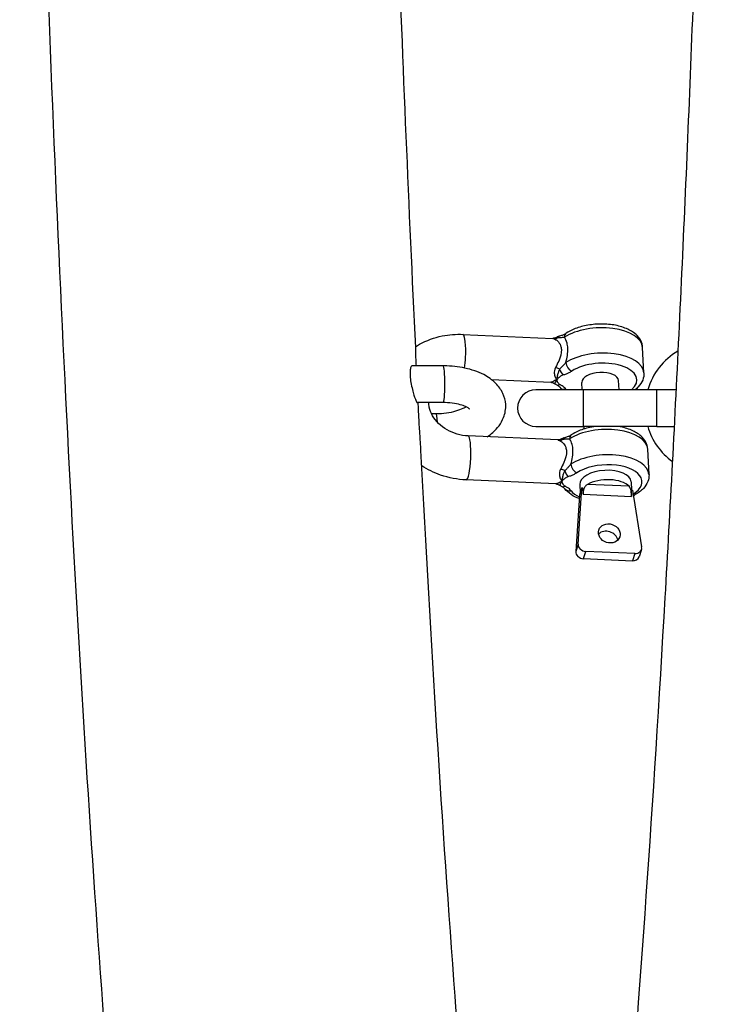
# Model space of a CAD drawing. Units: millimetres. Extents: x -6797 to 6890, y -3110 to 2618.
# Drawn here: x 936 to 1032, y -600 to -466 of the extents above; entities that cross this region are included whole.
import ezdxf

# ---------------------------------------------------------------- set-up
doc = ezdxf.new("R2010")
doc.units = ezdxf.units.MM
doc.header["$LTSCALE"] = 100
doc.layers.add('SW_Toestellen', color=2, linetype='Continuous')

msp = doc.modelspace()

# ---------------------------------------------------------------- linework, layer by layer
at = {"layer": 'SW_Toestellen'}
for p, q in [((996.55, -508.55), (1008.79, -509.09)), ((1021.23, -513.8), (1021.05, -510.34)), ((993.87, -512.85), (989.61, -512.85)), ((1000.45, -514.72), (1008.52, -515.08)), ((1012.83, -516.1), (1012.78, -515.09)), ((1017.84, -516.1), (1017.78, -514.84)), ((1013, -516.1), (1006.5, -516.1)), ((1013, -521.1), (1013, -516.1)), ((1023, -516.1), (1013, -516.1)), ((1023, -521.1), (1023, -516.1)), ((1025.61, -516.1), (1023, -516.1)), ((993.87, -517.85), (990.31, -517.85)), ((992.24, -519.35), (992.89, -519.35)), ((1006.5, -521.1), (1013, -521.1)), ((1023, -521.1), (1013, -521.1)), ((1013.1, -521.43), (1013.09, -521.1)), ((1018.1, -521.18), (1018.09, -521.1)), ((1023, -521.1), (1025.36, -521.1)), ((1009.48, -522.94), (997.25, -522.4)), ((1021.93, -527.66), (1021.75, -524.19)), ((1009.22, -528.94), (996.98, -528.4)), ((1019.47, -528.65), (1019.53, -529.77)), ((1012.26, -537.14), (1012.75, -529.47)), ((1012.59, -529.97), (1012.43, -530.47)), ((1012.48, -529), (1012.54, -530.14)), ((1012.75, -529.47), (1012.59, -529.97)), ((1012.75, -529.47), (1012.9, -529.48)), ((1012.94, -530.35), (1012.9, -529.48)), ((1019.2, -529.25), (1013.54, -529)), ((1019.51, -529.77), (1019.55, -530.64)), ((1019.51, -529.77), (1019.66, -529.78)), ((1019.66, -529.78), (1020.92, -537.53)), ((1012.43, -530.47), (1011.94, -538.14)), ((1012.94, -530.35), (1019.55, -530.64)), ((1012.26, -537.14), (1011.94, -538.14)), ((1012.97, -539.13), (1013.29, -538.14)), ((1019.99, -538.43), (1013.29, -538.14)), ((1020.89, -537.88), (1020.57, -538.87)), ((1012.97, -539.13), (1019.66, -539.43)), ((1019.99, -538.43), (1019.66, -539.43))]:
    msp.add_line(p, q, dxfattribs=at)
for centre, radius, start, end in [((1030.4, -518.6), 9, 120.2268, 163.8724), ((1006.5, -518.6), 2.5, 90, 270), ((1030.4, -518.6), 9, 196.1276, 233.984)]:
    msp.add_arc(centre, radius, start, end, dxfattribs=at)
for centre, major_axis, ratio, start_param, end_param in [((1015.06, -510.64), (5.99, 0.3), 0.498097, 0, 2.435957), ((996.42, -511.54), (0.13, 3), 0.162016, 4.158343, 6.283185), ((1009.98, -509.75), (-0.313, 0.95), 0.419041, 0, 0.466527), ((1011.18, -509.22), (-0.547, 0.837), 0.660052, 0, 0.845908), ((1009.06, -508.17), (-0.425, -0.905), 0.878485, 0.408699, 1.025141), ((1015.24, -514.1), (5.99, 0.3), 0.498097, 0, 2.435957), ((993.87, -515.35), (0, 2.5), 0.087156, 3.141593, 6.283185), ((1011.35, -512.68), (0.547, -0.837), 0.660052, 3.987501, 5.558297), ((1015.28, -514.97), (4.99, 0.25), 0.498097, 5.712405, 8.719143), ((1009.32, -513.37), (0.921, -0.389), 0.248436, 1.210604, 1.827046), ((1010.15, -513.21), (-0.313, 0.95), 0.419041, 1.513724, 2.560922), ((1015.28, -514.97), (-2.5, -0.13), 0.498097, 3.141593, 6.283185), ((1009.72, -514.52), (-0.473, -0.881), 0.66847, 0, 0.733833), ((1010.55, -515.15), (-0.795, -0.607), 0.820407, 0, 1.057506), ((1015.28, -514.97), (-4.99, -0.25), 0.498097, 0.329739, 0.369417), ((992.89, -521.85), (0, 2.5), 0.087156, 5.263134, 6.283185), ((1011.88, -523.07), (-0.547, 0.837), 0.660052, 0, 0.845908), ((1015.76, -524.5), (5.99, 0.3), 0.498097, 0, 2.435957), ((997.12, -525.4), (0.13, 3), 0.162016, 3.141593, 6.283185), ((1009.76, -522.03), (-0.425, -0.905), 0.878485, 0.408699, 1.025141), ((1010.67, -523.61), (-0.313, 0.95), 0.419041, 0, 0.466527), ((1015.93, -527.96), (5.99, 0.3), 0.498097, 0, 2.435957), ((1012.05, -526.54), (0.547, -0.837), 0.660052, 3.987501, 5.558297), ((1015.98, -528.83), (4.99, 0.25), 0.498097, 5.54141, 8.719143), ((1010.02, -527.22), (0.921, -0.389), 0.248436, 1.210604, 1.827046), ((1010.85, -527.07), (-0.313, 0.95), 0.419041, 1.513724, 2.560922), ((1015.98, -528.83), (-3.5, -0.18), 0.498097, 3.141593, 6.283185), ((1016.04, -530.12), (3.5, 0.18), 0.498097, 0.420297, 2.345399), ((1010.42, -528.38), (-0.473, -0.881), 0.66847, 0, 0.733833), ((1011.25, -529), (-0.795, -0.607), 0.820407, 0, 1.057506), ((1015.98, -528.83), (-4.99, -0.25), 0.498097, 0.329739, 0.7518), ((1016.19, -536.68), (-1.43, 0.46), 0.851851, 3.563958, 5.86082), ((1012.93, -538.27), (-0.951, 0.309), 0.851851, 0.214807, 1.885272), ((1013.25, -537.27), (-0.951, 0.309), 0.851851, 0.214807, 1.885272), ((1019.94, -537.57), (0.951, -0.309), 0.851851, 5.026865, 6.69733), ((1019.62, -538.56), (0.951, -0.309), 0.851851, 5.026865, 6.283185)]:
    msp.add_ellipse(centre, major_axis=major_axis, ratio=ratio, start_param=start_param, end_param=end_param, dxfattribs=at)
msp.add_ellipse((1016.51, -535.69), major_axis=(-1.43, 0.46), ratio=0.851851, dxfattribs=at)
for points, knots in [([(990.11, -510.32), (989.19, -491.43), (988.37, -471.9), (987.17, -438.54), (986.74, -424.98), (985.96, -397.33), (985.62, -383.23), (985.04, -354.77), (984.8, -340.4), (984.42, -311.67), (984.28, -297.31), (984.12, -272.83), (984.09, -262.72), (984.07, -252.6)], [5.7744694, 5.7744694, 5.7744694, 5.7744694, 5.8931071, 5.8931071, 5.9721716, 5.9721716, 6.0522509, 6.0522509, 6.1323237, 6.1323237, 6.2113704, 6.2113704, 6.2667585, 6.2667585, 6.2667585, 6.2667585]), ([(1031.93, -254.6), (1031.85, -298.99), (1031.3, -343.27), (1029.96, -400.07), (1029.59, -413.86), (1028.74, -441.24), (1028.26, -454.82), (1027.22, -481.49), (1026.65, -494.58), (1025.43, -520.04), (1024.78, -532.4), (1022.48, -572.47), (1020.65, -598.77), (1018.63, -622.86)], [3.1616704, 3.1616704, 3.1616704, 3.1616704, 3.4047704, 3.4047704, 3.4838821, 3.4838821, 3.5640311, 3.5640311, 3.6441936, 3.6441936, 3.7233417, 3.7233417, 3.907521, 3.907521, 3.907521, 3.907521]), ([(949.13, -621.95), (949.1, -621.63), (949.07, -621.31), (945.48, -577.1), (942.54, -526.69), (938.24, -418.28), (936.87, -360.38), (936.19, -286.73), (936.11, -271.92), (936.08, -257.1)], [5.5294864, 5.5294864, 5.5294864, 5.5294864, 5.5318512, 5.5318512, 5.8563132, 5.8563132, 6.1781789, 6.1781789, 6.2587304, 6.2587304, 6.2587304, 6.2587304]), ([(1021.05, -510.34), (1021.04, -510.01), (1020.94, -509.68), (1020.63, -509.06), (1020.39, -508.77), (1019.75, -508.21), (1019.32, -507.96), (1018.31, -507.54), (1017.73, -507.37), (1016.51, -507.17), (1015.87, -507.13), (1014.61, -507.15), (1013.98, -507.22), (1012.76, -507.45), (1012.18, -507.62), (1011.29, -508), (1010.94, -508.18), (1010.63, -508.38)], [4.900337, 4.900337, 4.900337, 4.900337, 5.121715, 5.121715, 5.374351, 5.374351, 5.701368, 5.701368, 6.059081, 6.059081, 6.407409, 6.407409, 6.750622, 6.750622, 7.096118, 7.096118, 7.336295, 7.336295, 7.336295, 7.336295]), ([(990.1, -510.22), (990.27, -510.11), (990.45, -510), (991.58, -509.36), (992.63, -508.98), (994.65, -508.57), (995.6, -508.5), (996.55, -508.55)], [5.6344532, 5.6344532, 5.6344532, 5.6344532, 5.6932319, 5.6932319, 6.0117227, 6.0117227, 6.2831853, 6.2831853, 6.2831853, 6.2831853]), ([(1009.66, -508.8), (1009.63, -508.81), (1009.6, -508.82), (1009.54, -508.85), (1009.51, -508.86), (1009.46, -508.88), (1009.44, -508.89), (1009.39, -508.91), (1009.37, -508.92), (1009.33, -508.95), (1009.31, -508.96), (1009.29, -508.97)], [0, 0, 0, 0, 0.00538464, 0.00538464, 0.01076929, 0.01076929, 0.01615393, 0.01615393, 0.02153857, 0.02153857, 0.02692321, 0.02692321, 0.02692321, 0.02692321]), ([(1009.66, -508.8), (1009.74, -508.77), (1009.82, -508.75), (1009.98, -508.69), (1010.05, -508.66), (1010.19, -508.61), (1010.26, -508.58), (1010.39, -508.52), (1010.44, -508.49), (1010.55, -508.43), (1010.59, -508.41), (1010.63, -508.38)], [-0.1552902, -0.1552902, -0.1552902, -0.1552902, -0.1242322, -0.1242322, -0.0931741, -0.0931741, -0.0621161, -0.0621161, -0.031058, -0.031058, 0, 0, 0, 0]), ([(1009.29, -508.97), (1009.24, -508.99), (1009.2, -509.01), (1009.12, -509.04), (1009.08, -509.05), (1009, -509.07), (1008.97, -509.08), (1008.91, -509.08), (1008.88, -509.09), (1008.83, -509.09), (1008.81, -509.09), (1008.79, -509.09)], [-0.83863896, -0.83863896, -0.83863896, -0.83863896, -0.83423446, -0.83423446, -0.82982997, -0.82982997, -0.82542548, -0.82542548, -0.82102098, -0.82102098, -0.81661649, -0.81661649, -0.81661649, -0.81661649]), ([(1008.79, -509.09), (1008.8, -509.09), (1008.83, -509.09), (1008.89, -509.12), (1008.93, -509.13), (1008.98, -509.15)], [-0.81661649, -0.81661649, -0.81661649, -0.81661649, -0.77591995, -0.77591995, -0.73859115, -0.73859115, -0.73859115, -0.73859115]), ([(1008.98, -509.15), (1009.14, -509.21), (1009.3, -509.31), (1009.62, -509.61), (1009.77, -509.83), (1009.93, -510.25), (1009.96, -510.44), (1009.97, -510.63), (1010, -511.11), (1009.84, -511.66), (1009.48, -512.48), (1009.33, -512.77), (1009.18, -513.05)], [-2.909382, -2.909382, -2.909382, -2.909382, -2.7914589, -2.7914589, -2.6507515, -2.6507515, -2.5628094, -2.5628094, -2.5628094, -2.3411214, -2.3411214, -2.2159372, -2.2159372, -2.2159372, -2.2159372]), ([(1009.29, -508.97), (1009.29, -508.97), (1009.29, -508.97), (1009.33, -508.94), (1009.37, -508.92), (1009.52, -508.96)], [-0.02692321, -0.02692321, -0.02692321, -0.02692321, -0.02568616, -0.02568616, 0, 0, 0, 0]), ([(1009.52, -508.96), (1009.56, -508.96), (1009.6, -508.96), (1009.72, -508.96), (1009.78, -508.96), (1009.95, -508.96), (1010.05, -508.95), (1010.23, -508.95), (1010.32, -508.94), (1010.4, -508.93)], [-0.1552902, -0.1552902, -0.1552902, -0.1552902, -0.1358789, -0.1358789, -0.1048209, -0.1048209, -0.055128, -0.055128, 0, 0, 0, 0]), ([(1010.58, -512.4), (1010.76, -511.74), (1010.88, -511.06), (1010.85, -510.45), (1010.84, -510.19), (1010.8, -509.95), (1010.66, -509.42), (1010.54, -509.15), (1010.4, -508.93)], [2.3510802, 2.3510802, 2.3510802, 2.3510802, 2.5628094, 2.5628094, 2.5628094, 2.6507515, 2.6507515, 2.774397, 2.774397, 2.774397, 2.774397]), ([(990.19, -512.85), (990.17, -512.45), (990.15, -512.07), (990.12, -511.17), (990.12, -510.82), (990.11, -510.47), (990.11, -510.38), (990.11, -510.32)], [3.093096, 3.093096, 3.093096, 3.093096, 3.1820067, 3.1820067, 3.3171648, 3.3171648, 3.3911287, 3.3911287, 3.3911287, 3.3911287]), ([(989.61, -512.85), (989.59, -512.85), (989.58, -512.85), (989.5, -512.88), (989.44, -512.97), (989.36, -513.26), (989.33, -513.44), (989.32, -513.89), (989.33, -514.15), (989.38, -514.72), (989.43, -515.03), (989.56, -515.68), (989.63, -516.01), (989.78, -516.56), (989.85, -516.79), (989.96, -517.14), (990.01, -517.28), (990.09, -517.49), (990.13, -517.58), (990.2, -517.73), (990.23, -517.79), (990.28, -517.84), (990.29, -517.85), (990.31, -517.85)], [0.5355007, 0.5355007, 0.5355007, 0.5355007, 0.5530204, 0.5530204, 0.6569353, 0.6569353, 0.7489747, 0.7489747, 0.8397518, 0.8397518, 0.9351224, 0.9351224, 1.0374245, 1.0374245, 1.1212358, 1.1212358, 1.1833646, 1.1833646, 1.2388093, 1.2388093, 1.3014506, 1.3014506, 1.3424269, 1.3424269, 1.3424269, 1.3424269]), ([(999.84, -522.52), (1000.11, -522.34), (1000.37, -522.14), (1001.23, -521.38), (1001.77, -520.71), (1002.3, -519.33), (1002.41, -518.72), (1002.34, -517.58), (1002.2, -517.06), (1001.75, -516.08), (1001.42, -515.63), (1000.55, -514.74), (999.98, -514.35), (998.59, -513.63), (997.73, -513.34), (995.91, -512.96), (994.95, -512.86), (993.95, -512.85), (993.91, -512.85), (993.87, -512.85)], [7.255475, 7.255475, 7.255475, 7.255475, 7.39417, 7.39417, 7.738159, 7.738159, 7.959667, 7.959667, 8.15267, 8.15267, 8.369562, 8.369562, 8.659938, 8.659938, 9.03505, 9.03505, 9.410264, 9.410264, 9.424778, 9.424778, 9.424778, 9.424778]), ([(1010.58, -512.4), (1010.55, -512.43), (1010.52, -512.46), (1010.45, -512.55), (1010.4, -512.6), (1010.26, -512.75), (1010.17, -512.84), (1009.97, -513.05), (1009.85, -513.17), (1009.73, -513.29)], [-0.1552902, -0.1552902, -0.1552902, -0.1552902, -0.1358789, -0.1358789, -0.1048209, -0.1048209, -0.055128, -0.055128, 0, 0, 0, 0]), ([(1009.18, -513.05), (1009.14, -513.13), (1009.1, -513.22), (1009.03, -513.44), (1009.01, -513.57), (1008.99, -513.9), (1009.02, -514.08), (1009.15, -514.43), (1009.25, -514.58), (1009.37, -514.71)], [-0.2976819, -0.2976819, -0.2976819, -0.2976819, -0.2603531, -0.2603531, -0.200627, -0.200627, -0.1050653, -0.1050653, 0.0009485, 0.0009485, 0.0009485, 0.0009485]), ([(1009.73, -513.29), (1009.6, -513.53), (1009.57, -513.66), (1009.5, -513.87), (1009.47, -513.95), (1009.44, -514.08), (1009.43, -514.12), (1009.42, -514.19), (1009.42, -514.21), (1009.4, -514.28), (1009.39, -514.33), (1009.38, -514.44), (1009.37, -514.5), (1009.37, -514.61), (1009.36, -514.66), (1009.37, -514.71)], [-0.1457193, -0.1457193, -0.1457193, -0.1457193, -0.1196662, -0.1196662, -0.0961817, -0.0961817, -0.0815039, -0.0815039, -0.0723303, -0.0723303, -0.053983, -0.053983, -0.0246274, -0.0246274, 0.0010587, 0.0010587, 0.0010587, 0.0010587]), ([(1009.37, -514.71), (1009.4, -514.67), (1009.43, -514.63), (1009.51, -514.54), (1009.56, -514.49), (1009.64, -514.42), (1009.67, -514.39), (1009.72, -514.35), (1009.73, -514.34), (1009.78, -514.31), (1009.81, -514.29), (1009.89, -514.23), (1009.94, -514.2), (1010.05, -514.14), (1010.12, -514.11), (1010.19, -514.08)], [-0.0010587, -0.0010587, -0.0010587, -0.0010587, 0.0246274, 0.0246274, 0.053983, 0.053983, 0.0723303, 0.0723303, 0.0815039, 0.0815039, 0.0961817, 0.0961817, 0.1196662, 0.1196662, 0.1457193, 0.1457193, 0.1457193, 0.1457193]), ([(1010.19, -514.08), (1010.35, -514.03), (1010.51, -513.97), (1010.8, -513.86), (1010.93, -513.8), (1011.13, -513.7), (1011.2, -513.67), (1011.31, -513.6), (1011.36, -513.57), (1011.4, -513.55)], [0, 0, 0, 0, 0.055128, 0.055128, 0.1048209, 0.1048209, 0.1358789, 0.1358789, 0.1552902, 0.1552902, 0.1552902, 0.1552902]), ([(1021.23, -513.8), (1021.25, -514.13), (1021.19, -514.47), (1020.93, -515.12), (1020.72, -515.42), (1020.33, -515.84), (1020.19, -515.98), (1020.03, -516.1)], [1.3828482, 1.3828482, 1.3828482, 1.3828482, 1.6042266, 1.6042266, 1.8568625, 1.8568625, 1.9911916, 1.9911916, 1.9911916, 1.9911916]), ([(1009.37, -514.71), (1009.17, -514.82), (1008.99, -514.91), (1008.72, -515.03), (1008.61, -515.07), (1008.54, -515.08), (1008.53, -515.08), (1008.52, -515.08)], [-1.0372215, -1.0372215, -1.0372215, -1.0372215, -0.9312077, -0.9312077, -0.835646, -0.835646, -0.8166165, -0.8166165, -0.8166165, -0.8166165]), ([(1008.52, -515.08), (1008.54, -515.08), (1008.57, -515.08), (1008.62, -515.09), (1008.65, -515.09), (1008.71, -515.11), (1008.75, -515.12), (1008.82, -515.14), (1008.87, -515.16), (1008.96, -515.21), (1009, -515.24), (1009.05, -515.27)], [-0.81661649, -0.81661649, -0.81661649, -0.81661649, -0.81191838, -0.81191838, -0.80722028, -0.80722028, -0.80252218, -0.80252218, -0.79782407, -0.79782407, -0.79312597, -0.79312597, -0.79312597, -0.79312597]), ([(1009.37, -514.71), (1009.33, -514.75), (1009.31, -514.8), (1009.25, -514.88), (1009.23, -514.92), (1009.19, -514.98), (1009.18, -515), (1009.15, -515.04), (1009.15, -515.05), (1009.12, -515.1), (1009.11, -515.12), (1009.08, -515.19), (1009.06, -515.22), (1009.05, -515.26), (1009.04, -515.27), (1009.05, -515.28)], [-0.146778, -0.146778, -0.146778, -0.146778, -0.1207249, -0.1207249, -0.0972404, -0.0972404, -0.0825626, -0.0825626, -0.073389, -0.073389, -0.0550418, -0.0550418, -0.0256862, -0.0256862, -0.0118403, -0.0118403, -0.0118403, -0.0118403]), ([(1009.25, -515.4), (1009.24, -515.39), (1009.22, -515.39), (1009.19, -515.37), (1009.18, -515.36), (1009.15, -515.34), (1009.14, -515.33), (1009.11, -515.32), (1009.1, -515.31), (1009.07, -515.29), (1009.06, -515.28), (1009.05, -515.27)], [0, 0, 0, 0, 0.00236807, 0.00236807, 0.00473614, 0.00473614, 0.0071042, 0.0071042, 0.00947227, 0.00947227, 0.01184034, 0.01184034, 0.01184034, 0.01184034]), ([(1009.25, -515.4), (1009.31, -515.43), (1009.36, -515.47), (1009.47, -515.52), (1009.51, -515.55), (1009.59, -515.61), (1009.63, -515.63), (1009.69, -515.68), (1009.71, -515.7), (1009.74, -515.74), (1009.75, -515.75), (1009.76, -515.75)], [-0.1552902, -0.1552902, -0.1552902, -0.1552902, -0.1242322, -0.1242322, -0.0931741, -0.0931741, -0.0621161, -0.0621161, -0.031058, -0.031058, 0, 0, 0, 0]), ([(1009.77, -515.39), (1009.71, -515.36), (1009.67, -515.32), (1009.59, -515.24), (1009.55, -515.2), (1009.5, -515.12), (1009.49, -515.1), (1009.47, -515.05), (1009.46, -515.04), (1009.44, -515), (1009.43, -514.98), (1009.41, -514.91), (1009.4, -514.87), (1009.38, -514.79), (1009.37, -514.75), (1009.37, -514.71)], [0, 0, 0, 0, 0.0256862, 0.0256862, 0.0550418, 0.0550418, 0.073389, 0.073389, 0.0825626, 0.0825626, 0.0972404, 0.0972404, 0.1207249, 0.1207249, 0.146778, 0.146778, 0.146778, 0.146778]), ([(1010.6, -516.01), (1010.53, -515.93), (1010.45, -515.85), (1010.28, -515.7), (1010.19, -515.64), (1010.02, -515.53), (1009.96, -515.5), (1009.85, -515.43), (1009.81, -515.41), (1009.77, -515.39)], [0, 0, 0, 0, 0.055128, 0.055128, 0.1048209, 0.1048209, 0.1358789, 0.1358789, 0.1552902, 0.1552902, 0.1552902, 0.1552902]), ([(990.81, -524.38), (990.8, -524.13), (990.79, -523.88), (990.74, -523.16), (990.7, -522.63), (990.61, -521.24), (990.57, -520.52), (990.5, -519.2), (990.48, -518.56), (990.44, -517.85)], [2.2362447, 2.2362447, 2.2362447, 2.2362447, 2.2968408, 2.2968408, 2.4049355, 2.4049355, 2.544127, 2.544127, 2.7067024, 2.7067024, 2.7067024, 2.7067024]), ([(997.25, -522.4), (996.76, -522.38), (996.25, -522.3), (995.28, -522.01), (994.81, -521.81), (993.95, -521.31), (993.56, -521.02), (992.89, -520.36), (992.61, -520), (992.17, -519.26), (992.03, -518.87), (991.9, -518.27), (991.88, -518.06), (991.87, -517.85)], [3.141593, 3.141593, 3.141593, 3.141593, 3.422177, 3.422177, 3.700931, 3.700931, 3.980724, 3.980724, 4.26598, 4.26598, 4.568052, 4.568052, 4.746651, 4.746651, 4.746651, 4.746651]), ([(997.49, -518.76), (997.49, -518.76), (997.46, -518.73), (997.33, -518.63), (997.22, -518.55), (996.88, -518.38), (996.66, -518.28), (996.1, -518.11), (995.76, -518.03), (994.99, -517.9), (994.55, -517.86), (994.03, -517.85), (993.95, -517.85), (993.87, -517.85)], [8.295932, 8.295932, 8.295932, 8.295932, 8.465917, 8.465917, 8.665789, 8.665789, 8.882027, 8.882027, 9.121549, 9.121549, 9.38023, 9.38023, 9.424778, 9.424778, 9.424778, 9.424778]), ([(992.89, -519.35), (993.36, -519.35), (993.84, -519.32), (994.76, -519.19), (995.2, -519.1), (995.97, -518.88), (996.31, -518.75), (996.73, -518.55), (996.85, -518.49), (996.96, -518.42)], [6.2831853, 6.2831853, 6.2831853, 6.2831853, 6.5530538, 6.5530538, 6.8216053, 6.8216053, 7.0781439, 7.0781439, 7.2062791, 7.2062791, 7.2062791, 7.2062791]), ([(1010.36, -522.66), (1010.44, -522.63), (1010.52, -522.6), (1010.68, -522.55), (1010.75, -522.52), (1010.89, -522.46), (1010.96, -522.43), (1011.08, -522.38), (1011.14, -522.35), (1011.24, -522.29), (1011.29, -522.26), (1011.33, -522.24)], [-0.1552902, -0.1552902, -0.1552902, -0.1552902, -0.1242322, -0.1242322, -0.0931741, -0.0931741, -0.0621161, -0.0621161, -0.031058, -0.031058, 0, 0, 0, 0]), ([(1014.61, -521.1), (1014.43, -521.13), (1014.25, -521.16), (1013.46, -521.31), (1012.88, -521.48), (1011.98, -521.86), (1011.64, -522.03), (1011.33, -522.24)], [6.6490921, 6.6490921, 6.6490921, 6.6490921, 6.7506219, 6.7506219, 7.0961176, 7.0961176, 7.3362945, 7.3362945, 7.3362945, 7.3362945]), ([(1021.75, -524.19), (1021.74, -523.86), (1021.64, -523.54), (1021.32, -522.92), (1021.08, -522.63), (1020.44, -522.07), (1020.01, -521.82), (1019.01, -521.39), (1018.43, -521.23), (1017.75, -521.12), (1017.69, -521.11), (1017.63, -521.1)], [4.900337, 4.900337, 4.900337, 4.900337, 5.121715, 5.121715, 5.374351, 5.374351, 5.701368, 5.701368, 6.059081, 6.059081, 6.092943, 6.092943, 6.092943, 6.092943]), ([(1009.98, -522.82), (1009.94, -522.85), (1009.9, -522.87), (1009.81, -522.9), (1009.78, -522.91), (1009.7, -522.93), (1009.67, -522.93), (1009.61, -522.94), (1009.58, -522.94), (1009.53, -522.94), (1009.5, -522.94), (1009.48, -522.94)], [-0.83863896, -0.83863896, -0.83863896, -0.83863896, -0.83423446, -0.83423446, -0.82982997, -0.82982997, -0.82542548, -0.82542548, -0.82102098, -0.82102098, -0.81661649, -0.81661649, -0.81661649, -0.81661649]), ([(1009.48, -522.94), (1009.5, -522.94), (1009.52, -522.95), (1009.59, -522.97), (1009.63, -522.99), (1009.68, -523.01)], [-0.81661649, -0.81661649, -0.81661649, -0.81661649, -0.77591995, -0.77591995, -0.73859115, -0.73859115, -0.73859115, -0.73859115]), ([(1009.68, -523.01), (1009.84, -523.07), (1010, -523.17), (1010.32, -523.47), (1010.47, -523.69), (1010.62, -524.11), (1010.66, -524.29), (1010.67, -524.48), (1010.69, -524.96), (1010.54, -525.51), (1010.18, -526.33), (1010.03, -526.63), (1009.88, -526.9)], [-2.909382, -2.909382, -2.909382, -2.909382, -2.7914589, -2.7914589, -2.6507515, -2.6507515, -2.5628094, -2.5628094, -2.5628094, -2.3411214, -2.3411214, -2.2159372, -2.2159372, -2.2159372, -2.2159372]), ([(1010.36, -522.66), (1010.33, -522.67), (1010.3, -522.68), (1010.24, -522.7), (1010.21, -522.71), (1010.16, -522.74), (1010.14, -522.75), (1010.09, -522.77), (1010.07, -522.78), (1010.02, -522.8), (1010, -522.81), (1009.98, -522.82)], [0, 0, 0, 0, 0.00538464, 0.00538464, 0.01076929, 0.01076929, 0.01615393, 0.01615393, 0.02153857, 0.02153857, 0.02692321, 0.02692321, 0.02692321, 0.02692321]), ([(1009.98, -522.82), (1009.98, -522.82), (1009.99, -522.82), (1010.03, -522.8), (1010.07, -522.78), (1010.21, -522.82)], [-0.02692321, -0.02692321, -0.02692321, -0.02692321, -0.02568616, -0.02568616, 0, 0, 0, 0]), ([(1010.21, -522.82), (1010.26, -522.82), (1010.3, -522.82), (1010.41, -522.81), (1010.48, -522.81), (1010.65, -522.81), (1010.74, -522.81), (1010.93, -522.81), (1011.02, -522.8), (1011.1, -522.79)], [-0.1552902, -0.1552902, -0.1552902, -0.1552902, -0.1358789, -0.1358789, -0.1048209, -0.1048209, -0.055128, -0.055128, 0, 0, 0, 0]), ([(1011.27, -526.25), (1011.46, -525.6), (1011.58, -524.92), (1011.55, -524.3), (1011.54, -524.05), (1011.5, -523.81), (1011.36, -523.27), (1011.24, -523.01), (1011.1, -522.79)], [2.3510802, 2.3510802, 2.3510802, 2.3510802, 2.5628094, 2.5628094, 2.5628094, 2.6507515, 2.6507515, 2.774397, 2.774397, 2.774397, 2.774397]), ([(997.34, -622.54), (996.7, -614.84), (996.07, -606.91), (993.74, -575.56), (992.18, -550.64), (990.81, -524.38)], [5.5180655, 5.5180655, 5.5180655, 5.5180655, 5.5769079, 5.5769079, 5.7447753, 5.7447753, 5.7447753, 5.7447753]), ([(1011.27, -526.25), (1011.25, -526.28), (1011.22, -526.32), (1011.15, -526.4), (1011.1, -526.46), (1010.96, -526.6), (1010.87, -526.7), (1010.67, -526.91), (1010.55, -527.03), (1010.43, -527.15)], [-0.1552902, -0.1552902, -0.1552902, -0.1552902, -0.1358789, -0.1358789, -0.1048209, -0.1048209, -0.055128, -0.055128, 0, 0, 0, 0]), ([(996.98, -528.4), (995.8, -528.34), (994.62, -528.12), (992.59, -527.41), (991.73, -526.99), (990.92, -526.48)], [3.1415927, 3.1415927, 3.1415927, 3.1415927, 3.4798438, 3.4798438, 3.7512547, 3.7512547, 3.7512547, 3.7512547]), ([(1009.88, -526.9), (1009.83, -526.99), (1009.8, -527.07), (1009.73, -527.29), (1009.7, -527.42), (1009.69, -527.75), (1009.72, -527.94), (1009.85, -528.28), (1009.94, -528.44), (1010.06, -528.56)], [-0.2976819, -0.2976819, -0.2976819, -0.2976819, -0.2603531, -0.2603531, -0.200627, -0.200627, -0.1050653, -0.1050653, 0.0009485, 0.0009485, 0.0009485, 0.0009485]), ([(1010.43, -527.15), (1010.3, -527.39), (1010.27, -527.51), (1010.19, -527.73), (1010.17, -527.81), (1010.14, -527.93), (1010.13, -527.97), (1010.12, -528.04), (1010.11, -528.07), (1010.1, -528.14), (1010.09, -528.18), (1010.08, -528.29), (1010.07, -528.36), (1010.06, -528.47), (1010.06, -528.52), (1010.06, -528.56)], [-0.1457198, -0.1457198, -0.1457198, -0.1457198, -0.1196667, -0.1196667, -0.0961822, -0.0961822, -0.0815044, -0.0815044, -0.0723308, -0.0723308, -0.0539835, -0.0539835, -0.0246279, -0.0246279, 0.0010582, 0.0010582, 0.0010582, 0.0010582]), ([(1010.89, -527.94), (1011.05, -527.88), (1011.21, -527.83), (1011.49, -527.72), (1011.62, -527.66), (1011.82, -527.56), (1011.9, -527.52), (1012.01, -527.46), (1012.05, -527.43), (1012.09, -527.4)], [0, 0, 0, 0, 0.055128, 0.055128, 0.1048209, 0.1048209, 0.1358789, 0.1358789, 0.1552902, 0.1552902, 0.1552902, 0.1552902]), ([(1010.06, -528.56), (1009.87, -528.67), (1009.69, -528.77), (1009.41, -528.89), (1009.31, -528.93), (1009.24, -528.94), (1009.23, -528.94), (1009.22, -528.94)], [-1.0372215, -1.0372215, -1.0372215, -1.0372215, -0.9312077, -0.9312077, -0.835646, -0.835646, -0.8166165, -0.8166165, -0.8166165, -0.8166165]), ([(1009.22, -528.94), (1009.24, -528.94), (1009.26, -528.94), (1009.31, -528.95), (1009.34, -528.95), (1009.41, -528.96), (1009.44, -528.97), (1009.52, -529), (1009.56, -529.02), (1009.65, -529.07), (1009.7, -529.09), (1009.75, -529.13)], [-0.81661649, -0.81661649, -0.81661649, -0.81661649, -0.81191838, -0.81191838, -0.80722028, -0.80722028, -0.80252218, -0.80252218, -0.79782407, -0.79782407, -0.79312597, -0.79312597, -0.79312597, -0.79312597]), ([(1010.06, -528.56), (1010.03, -528.61), (1010, -528.65), (1009.95, -528.74), (1009.92, -528.78), (1009.89, -528.84), (1009.87, -528.86), (1009.85, -528.9), (1009.84, -528.91), (1009.82, -528.95), (1009.81, -528.98), (1009.77, -529.04), (1009.76, -529.08), (1009.74, -529.12), (1009.74, -529.13), (1009.74, -529.13)], [-0.146778, -0.146778, -0.146778, -0.146778, -0.1207249, -0.1207249, -0.0972404, -0.0972404, -0.0825626, -0.0825626, -0.073389, -0.073389, -0.0550418, -0.0550418, -0.0256862, -0.0256862, -0.0118403, -0.0118403, -0.0118403, -0.0118403]), ([(1010.06, -528.56), (1010.09, -528.52), (1010.13, -528.48), (1010.21, -528.4), (1010.25, -528.35), (1010.33, -528.28), (1010.36, -528.25), (1010.41, -528.21), (1010.43, -528.2), (1010.48, -528.16), (1010.51, -528.14), (1010.58, -528.09), (1010.63, -528.06), (1010.75, -527.99), (1010.82, -527.96), (1010.89, -527.94)], [-0.0010582, -0.0010582, -0.0010582, -0.0010582, 0.0246279, 0.0246279, 0.0539835, 0.0539835, 0.0723308, 0.0723308, 0.0815044, 0.0815044, 0.0961822, 0.0961822, 0.1196667, 0.1196667, 0.1457198, 0.1457198, 0.1457198, 0.1457198]), ([(1010.47, -529.24), (1010.41, -529.21), (1010.37, -529.18), (1010.29, -529.1), (1010.25, -529.05), (1010.2, -528.98), (1010.19, -528.95), (1010.16, -528.91), (1010.16, -528.89), (1010.14, -528.86), (1010.13, -528.83), (1010.11, -528.77), (1010.09, -528.73), (1010.07, -528.65), (1010.07, -528.61), (1010.06, -528.56)], [0, 0, 0, 0, 0.0256862, 0.0256862, 0.0550418, 0.0550418, 0.073389, 0.073389, 0.0825626, 0.0825626, 0.0972404, 0.0972404, 0.1207249, 0.1207249, 0.146778, 0.146778, 0.146778, 0.146778]), ([(1021.93, -527.66), (1021.94, -527.99), (1021.88, -528.32), (1021.63, -528.97), (1021.42, -529.28), (1020.84, -529.9), (1020.43, -530.2), (1019.91, -530.48), (1019.85, -530.52), (1019.78, -530.55)], [1.3828482, 1.3828482, 1.3828482, 1.3828482, 1.6042266, 1.6042266, 1.8568625, 1.8568625, 2.1838788, 2.1838788, 2.2302273, 2.2302273, 2.2302273, 2.2302273]), ([(1009.95, -529.26), (1009.93, -529.25), (1009.92, -529.24), (1009.89, -529.22), (1009.87, -529.22), (1009.85, -529.2), (1009.83, -529.19), (1009.81, -529.17), (1009.79, -529.16), (1009.77, -529.15), (1009.76, -529.14), (1009.75, -529.13)], [0, 0, 0, 0, 0.00236807, 0.00236807, 0.00473614, 0.00473614, 0.0071042, 0.0071042, 0.00947227, 0.00947227, 0.01184034, 0.01184034, 0.01184034, 0.01184034]), ([(1009.95, -529.26), (1010.01, -529.29), (1010.06, -529.32), (1010.16, -529.38), (1010.21, -529.41), (1010.29, -529.47), (1010.33, -529.49), (1010.38, -529.54), (1010.41, -529.56), (1010.44, -529.59), (1010.45, -529.6), (1010.45, -529.61)], [-0.1552902, -0.1552902, -0.1552902, -0.1552902, -0.1242322, -0.1242322, -0.0931741, -0.0931741, -0.0621161, -0.0621161, -0.031058, -0.031058, 0, 0, 0, 0]), ([(1012.4, -530.94), (1012, -530.79), (1011.63, -530.61), (1010.98, -530.17), (1010.69, -529.91), (1010.45, -529.61)], [3.6694272, 3.6694272, 3.6694272, 3.6694272, 3.9331518, 3.9331518, 4.1947018, 4.1947018, 4.1947018, 4.1947018]), ([(1011.29, -529.87), (1011.23, -529.78), (1011.15, -529.7), (1010.98, -529.56), (1010.88, -529.49), (1010.72, -529.39), (1010.66, -529.35), (1010.55, -529.29), (1010.51, -529.27), (1010.47, -529.24)], [0, 0, 0, 0, 0.055128, 0.055128, 0.1048209, 0.1048209, 0.1358789, 0.1358789, 0.1552902, 0.1552902, 0.1552902, 0.1552902]), ([(1013.54, -529), (1013.44, -529.06), (1013.34, -529.14), (1013.17, -529.35), (1013.1, -529.48), (1013.01, -529.72), (1012.98, -529.85), (1012.94, -530.11), (1012.94, -530.24), (1012.94, -530.35)], [0.1862652, 0.1862652, 0.1862652, 0.1862652, 0.2292478, 0.2292478, 0.2722304, 0.2722304, 0.3094851, 0.3094851, 0.3467398, 0.3467398, 0.3467398, 0.3467398]), ([(1019.55, -530.64), (1019.55, -530.53), (1019.54, -530.4), (1019.51, -530.14), (1019.5, -530.01), (1019.45, -529.76), (1019.41, -529.62), (1019.32, -529.4), (1019.26, -529.32), (1019.2, -529.25)], [0.3467398, 0.3467398, 0.3467398, 0.3467398, 0.3839944, 0.3839944, 0.4212491, 0.4212491, 0.4642317, 0.4642317, 0.5072143, 0.5072143, 0.5072143, 0.5072143])]:
    msp.add_open_spline(points, degree=3, knots=knots, dxfattribs=at)
for points in [[(1010.07, -516.1), (1009.96, -515.99), (1009.85, -515.88), (1009.76, -515.75)], [(1010.67, -516.1), (1010.66, -516.1), (1010.65, -516.1), (1010.64, -516.1)]]:
    msp.add_open_spline(points, degree=3, dxfattribs=at)

doc.saveas('drawing.dxf')
